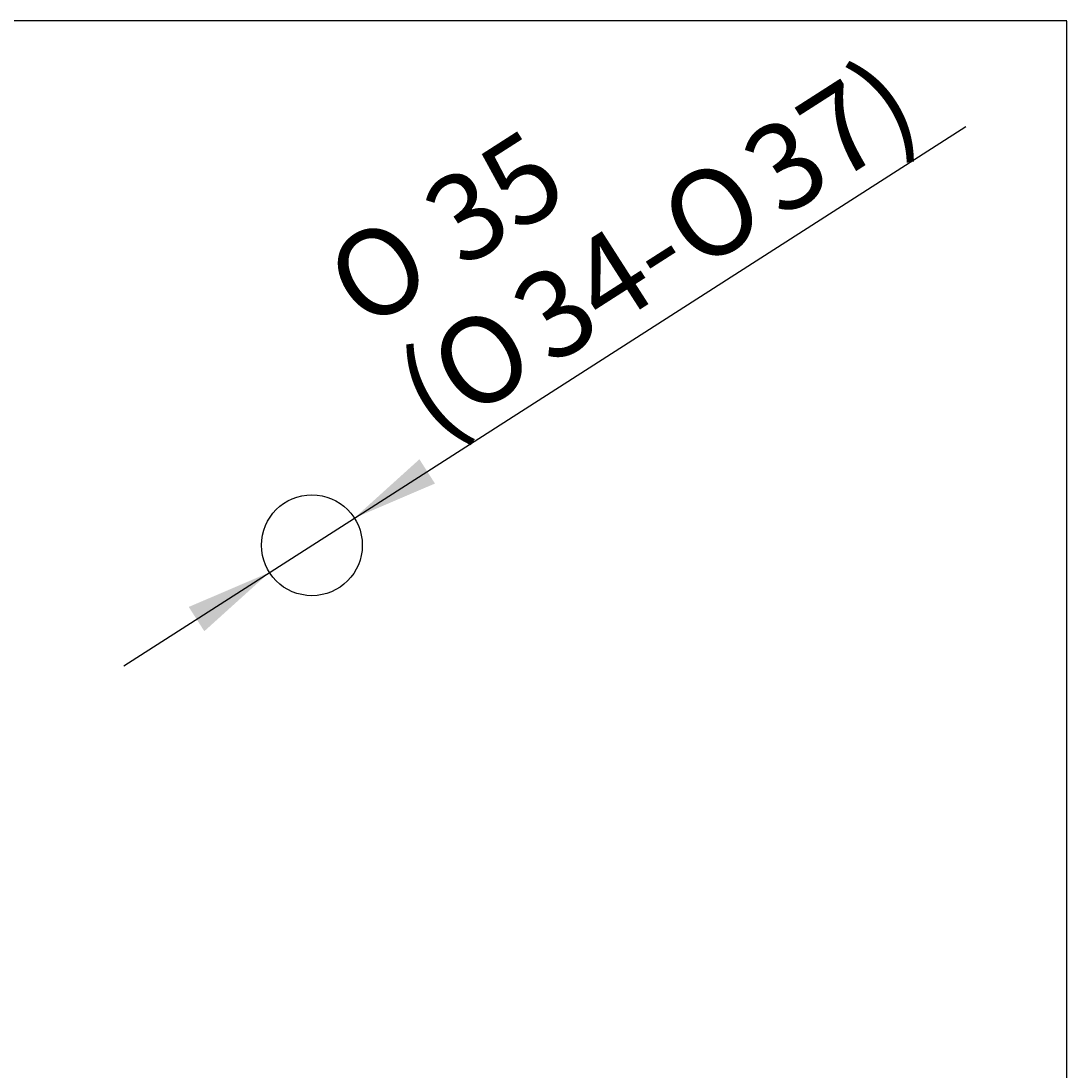
# Paper-space layout 'Documentation' of a CAD drawing. Units: millimetres. Extents: x 7 to 203, y 5 to 291.
# Drawn here: x 130 to 203, y 218 to 291 of the extents above; entities that cross this region are included whole.
import ezdxf
from ezdxf.enums import TextEntityAlignment as Align

# ---------------------------------------------------------------- set-up
doc = ezdxf.new("R2010")
doc.units = ezdxf.units.MM
for name, color, linetype in [('Default', 7, 'Continuous'), ('Standard', 7, 'Continuous'), ('ﾃﾞﾌｫﾙﾄ', 7, 'Continuous')]:
    doc.layers.add(name, color=color, linetype=linetype)
doc.styles.add('SEACAD_Arial', font='arial.ttf')
doc.styles.add('SEACAD_Solid_Edge_ANSI1_Symbols', font='semeca1.ttf')
doc.dimstyles.get("Standard").update_dxf_attribs({"dimtxt": 0.18, "dimasz": 0.18, "dimexe": 0.18, "dimexo": 0.0625, "dimgap": 0.09, "dimtad": 0, "dimtih": 1, "dimtoh": 1, "dimdec": 4, "dimzin": 0, "dimdsep": 46, "dimtxsty": 'Standard', "dimcen": 0.09, "dimadec": 0, "dimazin": 0, "dimtfac": 1, "dimtdec": 4, "dimtofl": 0, "dimtmove": 0, "dimatfit": 3, "dimfxl": 1, "dimtolj": 1, "dimtzin": 0, "dimarcsym": 0})

# ---------------------------------------------------------------- blocks, each defined once
blk = doc.blocks.new('DMBLK13')
at = {"layer": 'ﾃﾞﾌｫﾙﾄ', "linetype": 'Continuous'}
for points in [[(158.082, 260.588), (153.569, 256.51), (159.161, 258.904)], [(142.082, 250.341), (143.161, 248.657), (147.674, 252.735)]]:
    blk.add_hatch(color=7, dxfattribs=at).paths.add_polyline_path(points)
at = {"layer": 'ﾃﾞﾌｫﾙﾄ', "color": 7, "linetype": 'Continuous'}
for p, q in [((153.569, 256.51), (195.979, 283.671)), ((137.569, 246.264), (153.569, 256.51))]:
    blk.add_line(p, q, dxfattribs=at)
for s, style, p in [('37)', 'SEACAD_Arial', (179.951, 282.312)), ('35', 'SEACAD_Arial', (157.824, 278.829)), ('O', 'SEACAD_Solid_Edge_ANSI1_Symbols', (174.189, 278.622)), ('O', 'SEACAD_Solid_Edge_ANSI1_Symbols', (151.052, 274.492)), ('34-', 'SEACAD_Arial', (163.974, 272.08)), ('O', 'SEACAD_Solid_Edge_ANSI1_Symbols', (158.212, 268.39)), ('(', 'SEACAD_Arial', (155.905, 266.913))]:
    blk.add_text(s, height=6, rotation=32.6365, dxfattribs=dict(at, style=style)).set_placement(p, align=Align.TOP_LEFT)

psp = doc.layouts.new('Documentation')

# ---------------------------------------------------------------- linework, layer by layer
at = {"layer": 'Default', "color": 7, "linetype": 'Continuous'}
psp.add_line((203.00487, 5), (203.00487, 291), dxfattribs=at)
at = {"layer": 'Standard', "color": 7, "linetype": 'Continuous'}
psp.add_line((203.00487, 291), (6.6, 291), dxfattribs=at)
at = {"layer": 'ﾃﾞﾌｫﾙﾄ', "color": 7, "linetype": 'Continuous'}
psp.add_circle((150.62159, 254.62278), 3.5, dxfattribs=at)

# ---------------------------------------------------------------- dimensions: what is measured, and where the dimension line sits
dim = psp.add_diameter_dim_2p(p1=(147.67421, 252.7352), p2=(153.56897, 256.51035), text='\\A1;<>\\P(%%C34-%%C37)', dimstyle='Standard', dxfattribs=at)
dim.commit()
dim.dimension.update_dxf_attribs({"geometry": 'DMBLK13', "text_midpoint": (158.18184, 259.46454), "dimtype": 163})

doc.saveas('drawing.dxf')
